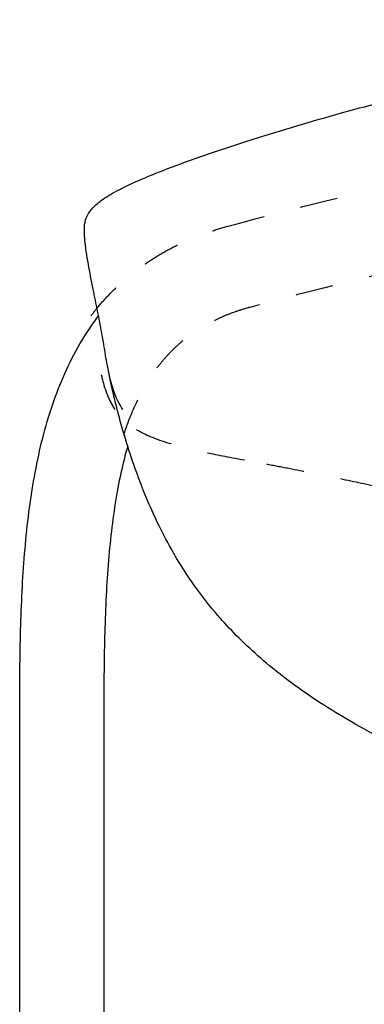
# Model space of a CAD drawing. Units: millimetres. Extents: x -129 to 245, y 0 to 165.
# Drawn here: x 212 to 213, y 69 to 72 of the extents above; entities that cross this region are included whole.
import ezdxf

# ---------------------------------------------------------------- set-up
doc = ezdxf.new("R2010")
doc.units = ezdxf.units.MM
doc.header["$LTSCALE"] = 0.01
doc.linetypes.add('JIS_02_0.7', pattern=[1.35, 0.75, -0.6])
doc.layers.get('0').update_dxf_attribs({"true_color": 0x000000})
doc.layers.add('líneas ocultas', color=5, linetype='JIS_02_0.7', true_color=0x0000ff)

msp = doc.modelspace()

# ---------------------------------------------------------------- linework, layer by layer
at = {"lineweight": -3}
for points, knots in [([(212.439, 71.7201), (212.4774, 71.7323), (212.5165, 71.7443), (212.5946, 71.7674), (212.6341, 71.7787), (212.6735, 71.7897), (212.7249, 71.804), (212.777, 71.8179), (212.8809, 71.8446), (212.9333, 71.8576), (212.9856, 71.87), (213.0821, 71.893), (213.1799, 71.9147), (213.2774, 71.9348), (213.3204, 71.9437), (213.3636, 71.9524), (213.4068, 71.9607), (213.554, 71.9893), (213.7029, 72.0149), (213.8514, 72.0376)], [0, 0, 0, 0, 12.316843, 12.316843, 24.641516, 24.641516, 24.641516, 40.693965, 40.693965, 56.760575, 56.760575, 56.760575, 86.392013, 86.392013, 86.392013, 99.460625, 99.460625, 99.460625, 144.043167, 144.043167, 144.043167, 144.043167]), ([(211.9919, 71.4638), (211.9914, 71.4713), (211.9911, 71.4794), (211.9921, 71.4951), (211.9936, 71.5035), (211.9971, 71.5122), (211.9998, 71.519), (212.0039, 71.5261), (212.0167, 71.5414), (212.0254, 71.5494), (212.0372, 71.558), (212.0483, 71.566), (212.0617, 71.5742), (212.0774, 71.5826), (212.0816, 71.5848), (212.0858, 71.587), (212.0901, 71.5892), (212.1039, 71.5962), (212.1187, 71.6031), (212.1342, 71.6099), (212.1581, 71.6204), (212.1843, 71.6309), (212.2103, 71.641), (212.2425, 71.6533), (212.2771, 71.6659), (212.3107, 71.6776)], [0, 0, 0, 0, 9.538618, 9.538618, 19.129852, 19.129852, 19.129852, 26.47879, 26.47879, 33.901571, 33.901571, 33.901571, 40.859097, 40.859097, 40.859097, 42.689313, 42.689313, 42.689313, 48.466453, 48.466453, 48.466453, 57.475698, 57.475698, 57.475698, 68.670671, 68.670671, 68.670671, 68.670671]), ([(211.9992, 71.405), (211.9974, 71.4162), (211.9957, 71.4275), (211.9943, 71.4389), (211.9933, 71.4471), (211.9925, 71.4554), (211.9919, 71.4638)], [0, 0, 0, 0, 14.356107, 14.356107, 14.356107, 24.761799, 24.761799, 24.761799, 24.761799]), ([(212.0381, 71.2032), (212.038, 71.204), (212.0378, 71.2048), (212.0377, 71.2056), (212.0342, 71.2248), (212.0304, 71.2441), (212.0226, 71.2827), (212.0186, 71.3021), (212.0147, 71.3215), (212.0136, 71.3272), (212.0125, 71.3329), (212.0113, 71.3386), (212.0092, 71.3496), (212.007, 71.3606), (212.0029, 71.3828), (212.001, 71.3938), (211.9992, 71.405)], [0, 0, 0, 0, 1.042498, 1.042498, 1.042498, 26.146587, 26.146587, 51.250844, 51.250844, 51.250844, 58.645114, 58.645114, 58.645114, 72.862435, 72.862435, 87.079771, 87.079771, 87.079771, 87.079771]), ([(211.8199, 70.2059), (211.8199, 70.2412), (211.82, 70.2765), (211.8204, 70.3118), (211.8208, 70.3466), (211.8214, 70.3814), (211.8223, 70.4162), (211.8233, 70.4504), (211.8246, 70.4846), (211.8263, 70.5188), (211.828, 70.5522), (211.8302, 70.5857), (211.8329, 70.6191), (211.8356, 70.6518), (211.8389, 70.6844), (211.8428, 70.7169), (211.8467, 70.7487), (211.8513, 70.7803), (211.8567, 70.8119), (211.8621, 70.8427), (211.8682, 70.8733), (211.8754, 70.9038), (211.8824, 70.9336), (211.8904, 70.963), (211.8997, 70.9922), (211.9087, 71.0209), (211.9189, 71.0491), (211.9305, 71.0768), (211.9419, 71.1042), (211.9545, 71.131), (211.9687, 71.1571), (211.9829, 71.183), (211.9984, 71.2081), (212.0155, 71.2321), (212.02, 71.2383), (212.0245, 71.2445), (212.0291, 71.2505)], [0, 0, 0, 0, 10.538926, 10.538926, 10.538926, 20.927716, 20.927716, 20.927716, 31.135207, 31.135207, 31.135207, 41.135697, 41.135697, 41.135697, 50.911876, 50.911876, 50.911876, 60.456239, 60.456239, 60.456239, 69.773828, 69.773828, 69.773828, 78.884217, 78.884217, 78.884217, 87.82411, 87.82411, 87.82411, 96.645457, 96.645457, 96.645457, 105.415678, 105.415678, 105.415678, 107.678471, 107.678471, 107.678471, 107.678471]), ([(212.056, 71.1005), (212.0547, 71.1065), (212.0536, 71.1126), (212.0507, 71.128), (212.0492, 71.1373), (212.0461, 71.1561), (212.0445, 71.1655), (212.0414, 71.1843), (212.0398, 71.1937), (212.0381, 71.2032)], [46.949871, 46.949871, 46.949871, 46.949871, 55.120326, 55.120326, 67.41456, 67.41456, 79.708794, 79.708794, 92.003032, 92.003032, 92.003032, 92.003032]), ([(212.1165, 70.8736), (212.0981, 70.9286), (212.0842, 70.9789), (212.0688, 71.042), (212.065, 71.0586), (212.0596, 71.0834), (212.0578, 71.0921), (212.056, 71.1005)], [0, 0, 0, 0, 21.060263, 21.060263, 29.114051, 29.114051, 33.743321, 33.743321, 33.743321, 33.743321]), ([(212.0935, 71.0018), (212.0843, 71.0157), (212.0772, 71.0301), (212.0658, 71.06), (212.0616, 71.0755), (212.058, 71.0913), (212.0573, 71.0943), (212.0566, 71.0974), (212.056, 71.1005)], [0, 0, 0, 0, 21.454818, 21.454818, 42.826359, 42.826359, 42.826359, 46.949871, 46.949871, 46.949871, 46.949871]), ([(212.1064, 70.9047), (212.1014, 70.8874), (212.0968, 70.8699), (212.0927, 70.8524), (212.0866, 70.8265), (212.0813, 70.8002), (212.0767, 70.7739), (212.0719, 70.746), (212.0679, 70.7179), (212.0644, 70.6898), (212.0608, 70.6602), (212.0579, 70.6305), (212.0554, 70.6008), (212.0529, 70.5697), (212.0509, 70.5385), (212.0493, 70.5074), (212.0476, 70.475), (212.0464, 70.4425), (212.0455, 70.4101), (212.0446, 70.3765), (212.044, 70.3429), (212.0436, 70.3094), (212.0433, 70.2749), (212.0431, 70.2404), (212.0431, 70.2059)], [52.697706, 52.697706, 52.697706, 52.697706, 58.079988, 58.079988, 58.079988, 66.070383, 66.070383, 66.070383, 74.536782, 74.536782, 74.536782, 83.450647, 83.450647, 83.450647, 92.77582, 92.77582, 92.77582, 102.471653, 102.471653, 102.471653, 112.494156, 112.494156, 112.494156, 122.798324, 122.798324, 122.798324, 122.798324]), ([(212.1858, 70.7013), (212.1699, 70.7343), (212.1553, 70.7683), (212.1329, 70.8263), (212.1244, 70.8499), (212.1165, 70.8736)], [0, 0, 0, 0, 13.591017, 13.591017, 22.686529, 22.686529, 22.686529, 22.686529]), ([(212.7001, 70.1721), (212.6716, 70.1885), (212.6434, 70.2058), (212.5904, 70.2404), (212.5654, 70.2577), (212.5183, 70.2926), (212.4962, 70.31), (212.4544, 70.3452), (212.4347, 70.3629), (212.3975, 70.3986), (212.38, 70.4165), (212.355, 70.4441), (212.3469, 70.4533), (212.316, 70.4898), (212.2946, 70.5178), (212.2614, 70.566), (212.2489, 70.5856), (212.232, 70.6138), (212.2271, 70.6224), (212.209, 70.6546), (212.1966, 70.6788), (212.1858, 70.7013)], [0, 0, 0, 0, 10.691562, 10.691562, 20.473872, 20.473872, 29.503659, 29.503659, 37.948092, 37.948092, 45.963702, 45.963702, 49.879704, 49.879704, 61.309712, 61.309712, 68.979616, 68.979616, 72.317994, 72.317994, 81.584853, 81.584853, 81.584853, 81.584853]), ([(213.7907, 69.75), (213.7347, 69.7652), (213.6795, 69.7811), (213.582, 69.8105), (213.5402, 69.8235), (213.4562, 69.8507), (213.4142, 69.8648), (213.3277, 69.8948), (213.2831, 69.9108), (213.1611, 69.9564), (213.0837, 69.9874), (212.9688, 70.037), (212.9291, 70.0549), (212.8579, 70.0886), (212.8258, 70.1044), (212.7625, 70.1371), (212.7308, 70.1543), (212.7001, 70.1721)], [0, 0, 0, 0, 17.5361, 17.5361, 30.949589, 30.949589, 44.58763, 44.58763, 59.268492, 59.268492, 85.24662, 85.24662, 98.99538, 98.99538, 110.365266, 110.365266, 121.877783, 121.877783, 121.877783, 121.877783]), ([(212.5075, 68.0679), (212.5108, 68.0941), (212.5143, 68.1203), (212.5181, 68.1465), (212.526, 68.2007), (212.5351, 68.2547), (212.5455, 68.3084), (212.5559, 68.3623), (212.5677, 68.4159), (212.5808, 68.4691), (212.6073, 68.5759), (212.6396, 68.6811), (212.6789, 68.7839), (212.6987, 68.8355), (212.7201, 68.8863), (212.7434, 68.9363), (212.7668, 68.9864), (212.792, 69.0357), (212.8191, 69.0839), (212.8463, 69.1321), (212.8754, 69.1794), (212.9064, 69.2253), (212.9374, 69.2712), (212.9704, 69.316), (213.0053, 69.3592), (213.0401, 69.4024), (213.0769, 69.4442), (213.1154, 69.4843), (213.1538, 69.5244), (213.194, 69.5629), (213.2358, 69.5996), (213.2776, 69.6363), (213.3209, 69.6713), (213.3655, 69.7045), (213.4101, 69.7376), (213.4561, 69.7689), (213.5031, 69.7985), (213.5163, 69.8068), (213.5295, 69.8149), (213.5428, 69.8229)], [416.524141, 416.524141, 416.524141, 416.524141, 424.406455, 424.406455, 424.406455, 440.727141, 440.727141, 440.727141, 457.078371, 457.078371, 457.078371, 489.889854, 489.889854, 489.889854, 506.339749, 506.339749, 506.339749, 522.817001, 522.817001, 522.817001, 539.320004, 539.320004, 539.320004, 555.83746, 555.83746, 555.83746, 572.36148, 572.36148, 572.36148, 588.881462, 588.881462, 588.881462, 605.387222, 605.387222, 605.387222, 621.872809, 621.872809, 621.872809, 626.47356, 626.47356, 626.47356, 626.47356])]:
    msp.add_open_spline(points, degree=3, knots=knots, dxfattribs=at)
for points in [[(212.3107, 71.6776), (212.3525, 71.6921), (212.3961, 71.7065), (212.439, 71.7201)], [(211.8199, 69.3349), (211.8199, 69.6252), (211.8199, 69.9156), (211.8199, 70.2059)], [(212.0431, 70.2059), (212.0431, 69.9191), (212.0431, 69.6323), (212.0431, 69.3456)]]:
    msp.add_open_spline(points, degree=3, dxfattribs=at)
at = {"layer": 'líneas ocultas', "lineweight": -3}
for points, knots in [([(212.3717, 71.4887), (212.5066, 71.5253), (212.6422, 71.5597), (212.7783, 71.5918), (212.9144, 71.624), (213.051, 71.654), (213.1881, 71.6818), (213.3257, 71.7096), (213.4638, 71.7352), (213.6022, 71.7585), (213.7407, 71.7819), (213.8796, 71.8029), (214.0188, 71.8217), (214.0885, 71.8311), (214.1584, 71.84), (214.2283, 71.8482), (214.2982, 71.8565), (214.3682, 71.8642), (214.4382, 71.8713), (214.5083, 71.8784), (214.5784, 71.8849), (214.6486, 71.8909), (214.7187, 71.8968), (214.7889, 71.9022), (214.8592, 71.907), (214.9295, 71.9118), (214.9999, 71.916), (215.0703, 71.9197), (215.1055, 71.9215), (215.1407, 71.9231), (215.1759, 71.9247), (215.2112, 71.9262), (215.2464, 71.9276), (215.2816, 71.9288), (215.3168, 71.9301), (215.3521, 71.9311), (215.3873, 71.9321), (215.4225, 71.933), (215.4578, 71.9338), (215.493, 71.9345), (215.5107, 71.9348), (215.5283, 71.9351), (215.5459, 71.9354), (215.5635, 71.9356), (215.5812, 71.9358), (215.5988, 71.936), (215.6164, 71.9362), (215.634, 71.9363), (215.6517, 71.9364), (215.6693, 71.9365), (215.6869, 71.9366), (215.7045, 71.9366), (215.7223, 71.9366), (215.7401, 71.9365), (215.7579, 71.9364), (215.7755, 71.9363), (215.7931, 71.9362), (215.8107, 71.936), (215.8284, 71.9358), (215.846, 71.9356), (215.8636, 71.9354), (215.8812, 71.9351), (215.8989, 71.9348), (215.9165, 71.9345), (215.9517, 71.9338), (215.987, 71.933), (216.0222, 71.9321), (216.0398, 71.9316), (216.0574, 71.9311), (216.0751, 71.9306), (216.0927, 71.93), (216.1103, 71.9294), (216.1279, 71.9288), (216.1455, 71.9282), (216.1631, 71.9275), (216.1808, 71.9269), (216.1984, 71.9262), (216.216, 71.9254), (216.2336, 71.9247), (216.2688, 71.9231), (216.304, 71.9215), (216.3392, 71.9197), (216.4096, 71.916), (216.48, 71.9118), (216.5504, 71.907), (216.5855, 71.9046), (216.6206, 71.9021), (216.6557, 71.8994), (216.6908, 71.8967), (216.7259, 71.8939), (216.761, 71.8909), (216.796, 71.8879), (216.8311, 71.8848), (216.8662, 71.8815), (216.9012, 71.8783), (216.9363, 71.8748), (216.9713, 71.8713), (217.0413, 71.8642), (217.1113, 71.8565), (217.1812, 71.8482), (217.2511, 71.84), (217.321, 71.8311), (217.3908, 71.8217), (217.5299, 71.8029), (217.6688, 71.7819), (217.8073, 71.7585), (217.9458, 71.7352), (218.0838, 71.7096), (218.2215, 71.6818), (218.3585, 71.654), (218.4952, 71.624), (218.6313, 71.5918), (218.7673, 71.5597), (218.9029, 71.5253), (219.0379, 71.4887)], [0, 0, 0, 0, 41.363494, 41.363494, 41.363494, 82.726547, 82.726547, 82.726547, 124.251681, 124.251681, 124.251681, 165.777787, 165.777787, 165.777787, 186.593502, 186.593502, 186.593502, 207.409363, 207.409363, 207.409363, 228.22556, 228.22556, 228.22556, 249.040973, 249.040973, 249.040973, 269.883946, 269.883946, 269.883946, 280.305653, 280.305653, 280.305653, 290.726031, 290.726031, 290.726031, 301.147355, 301.147355, 301.147355, 311.569216, 311.569216, 311.569216, 316.779564, 316.779564, 316.779564, 321.990044, 321.990044, 321.990044, 327.200969, 327.200969, 327.200969, 332.411651, 332.411651, 332.411651, 337.665432, 337.665432, 337.665432, 342.876401, 342.876401, 342.876401, 348.086039, 348.086039, 348.086039, 353.29691, 353.29691, 353.29691, 363.718566, 363.718566, 363.718566, 368.928562, 368.928562, 368.928562, 374.139278, 374.139278, 374.139278, 379.350775, 379.350775, 379.350775, 384.561277, 384.561277, 384.561277, 394.982263, 394.982263, 394.982263, 415.82491, 415.82491, 415.82491, 426.233499, 426.233499, 426.233499, 436.64053, 436.64053, 436.64053, 447.048433, 447.048433, 447.048433, 457.456194, 457.456194, 457.456194, 478.272183, 478.272183, 478.272183, 499.087506, 499.087506, 499.087506, 540.613493, 540.613493, 540.613493, 582.138287, 582.138287, 582.138287, 623.502367, 623.502367, 623.502367, 664.865877, 664.865877, 664.865877, 664.865877]), ([(218.9795, 71.2732), (218.8468, 71.3091), (218.7136, 71.3429), (218.5799, 71.3746), (218.4461, 71.4062), (218.3119, 71.4357), (218.1772, 71.4629), (218.0419, 71.4903), (217.9063, 71.5155), (217.7702, 71.5384), (217.6341, 71.5613), (217.4977, 71.582), (217.3609, 71.6005), (217.2924, 71.6097), (217.2237, 71.6184), (217.155, 71.6265), (217.0863, 71.6346), (217.0176, 71.6422), (216.9487, 71.6492), (216.9143, 71.6527), (216.8799, 71.656), (216.8455, 71.6592), (216.811, 71.6624), (216.7766, 71.6655), (216.7421, 71.6684), (216.7076, 71.6713), (216.6732, 71.6741), (216.6387, 71.6768), (216.6042, 71.6794), (216.5697, 71.6819), (216.5352, 71.6843), (216.466, 71.689), (216.3969, 71.6931), (216.3277, 71.6967), (216.2931, 71.6985), (216.2585, 71.7001), (216.2239, 71.7016), (216.2066, 71.7024), (216.1893, 71.7031), (216.172, 71.7038), (216.1547, 71.7044), (216.1374, 71.7051), (216.1201, 71.7057), (216.1028, 71.7063), (216.0855, 71.7069), (216.0682, 71.7074), (216.0509, 71.7079), (216.0335, 71.7084), (216.0162, 71.7089), (215.9816, 71.7098), (215.947, 71.7106), (215.9123, 71.7113), (215.895, 71.7116), (215.8777, 71.7119), (215.8604, 71.7121), (215.8431, 71.7124), (215.8258, 71.7126), (215.8085, 71.7128), (215.7911, 71.7129), (215.7738, 71.7131), (215.7565, 71.7132), (215.7393, 71.7133), (215.7222, 71.7134), (215.705, 71.7134), (215.6877, 71.7134), (215.6703, 71.7133), (215.653, 71.7132), (215.6357, 71.7131), (215.6184, 71.7129), (215.6011, 71.7128), (215.5838, 71.7126), (215.5664, 71.7124), (215.5491, 71.7121), (215.5318, 71.7119), (215.5145, 71.7116), (215.4972, 71.7113), (215.4625, 71.7106), (215.4279, 71.7098), (215.3933, 71.7089), (215.3587, 71.708), (215.324, 71.7069), (215.2894, 71.7057), (215.2548, 71.7045), (215.2202, 71.7031), (215.1856, 71.7016), (215.151, 71.7001), (215.1164, 71.6985), (215.0818, 71.6967), (215.0126, 71.6931), (214.9435, 71.689), (214.8744, 71.6843), (214.8053, 71.6796), (214.7364, 71.6743), (214.6674, 71.6684), (214.5985, 71.6626), (214.5296, 71.6562), (214.4608, 71.6492), (214.392, 71.6422), (214.3232, 71.6346), (214.2545, 71.6265), (214.1858, 71.6184), (214.1172, 71.6097), (214.0486, 71.6005), (213.9118, 71.582), (213.7754, 71.5613), (213.6393, 71.5384), (213.5033, 71.5155), (213.3676, 71.4903), (213.2323, 71.4629), (213.0976, 71.4357), (212.9634, 71.4062), (212.8297, 71.3746), (212.6959, 71.3429), (212.5627, 71.3091), (212.4301, 71.2732)], [0, 0, 0, 0, 40.649888, 40.649888, 40.649888, 81.298185, 81.298185, 81.298185, 122.10253, 122.10253, 122.10253, 162.906452, 162.906452, 162.906452, 183.359327, 183.359327, 183.359327, 203.812571, 203.812571, 203.812571, 214.038868, 214.038868, 214.038868, 224.265248, 224.265248, 224.265248, 234.490721, 234.490721, 234.490721, 244.717676, 244.717676, 244.717676, 265.196494, 265.196494, 265.196494, 275.435521, 275.435521, 275.435521, 280.555034, 280.555034, 280.555034, 285.675518, 285.675518, 285.675518, 290.795229, 290.795229, 290.795229, 295.914288, 295.914288, 295.914288, 306.154142, 306.154142, 306.154142, 311.2737, 311.2737, 311.2737, 316.392335, 316.392335, 316.392335, 321.512276, 321.512276, 321.512276, 326.589068, 326.589068, 326.589068, 331.708726, 331.708726, 331.708726, 336.828626, 336.828626, 336.828626, 341.948087, 341.948087, 341.948087, 347.067505, 347.067505, 347.067505, 357.307246, 357.307246, 357.307246, 367.546558, 367.546558, 367.546558, 377.784963, 377.784963, 377.784963, 388.024698, 388.024698, 388.024698, 408.503836, 408.503836, 408.503836, 428.95606, 428.95606, 428.95606, 449.409262, 449.409262, 449.409262, 469.86238, 469.86238, 469.86238, 490.31564, 490.31564, 490.31564, 531.119679, 531.119679, 531.119679, 571.924358, 571.924358, 571.924358, 612.571646, 612.571646, 612.571646, 653.221519, 653.221519, 653.221519, 653.221519]), ([(212.0087, 71.2505), (212.013, 71.2562), (212.0175, 71.2618), (212.022, 71.2674), (212.0313, 71.2789), (212.0411, 71.2901), (212.0512, 71.3009), (212.0614, 71.3118), (212.072, 71.3224), (212.0829, 71.3325), (212.094, 71.3428), (212.1054, 71.3526), (212.1171, 71.3621), (212.129, 71.3716), (212.1412, 71.3807), (212.1537, 71.3894), (212.1664, 71.3982), (212.1794, 71.4065), (212.1927, 71.4144), (212.2062, 71.4223), (212.22, 71.4298), (212.2341, 71.4368), (212.2484, 71.444), (212.2629, 71.4506), (212.2777, 71.4567), (212.2928, 71.463), (212.3081, 71.4688), (212.3236, 71.474), (212.3394, 71.4794), (212.3555, 71.4843), (212.3717, 71.4887)], [107.678555, 107.678555, 107.678555, 107.678555, 109.803083, 109.803083, 109.803083, 114.206114, 114.206114, 114.206114, 118.635272, 118.635272, 118.635272, 123.101386, 123.101386, 123.101386, 127.615269, 127.615269, 127.615269, 132.189392, 132.189392, 132.189392, 136.836062, 136.836062, 136.836062, 141.570429, 141.570429, 141.570429, 146.408399, 146.408399, 146.408399, 151.366513, 151.366513, 151.366513, 151.366513]), ([(212.4301, 71.2732), (212.4184, 71.27), (212.4069, 71.2665), (212.3955, 71.2627), (212.3846, 71.259), (212.3739, 71.255), (212.3634, 71.2506), (212.3533, 71.2464), (212.3434, 71.2419), (212.3337, 71.237), (212.3244, 71.2324), (212.3152, 71.2274), (212.3062, 71.2221), (212.2975, 71.217), (212.289, 71.2115), (212.2807, 71.2058), (212.2726, 71.2002), (212.2647, 71.1943), (212.257, 71.1881), (212.2494, 71.182), (212.2421, 71.1756), (212.235, 71.169), (212.2278, 71.1624), (212.221, 71.1555), (212.2143, 71.1484), (212.2077, 71.1413), (212.2012, 71.1339), (212.1951, 71.1263), (212.1888, 71.1186), (212.1828, 71.1107), (212.177, 71.1026), (212.1651, 71.0859), (212.1542, 71.0683), (212.1444, 71.0502), (212.1339, 71.031), (212.1245, 71.0112), (212.1161, 70.991), (212.1071, 70.9694), (212.0992, 70.9473), (212.0921, 70.925), (212.09, 70.9182), (212.088, 70.9115), (212.086, 70.9047)], [0, 0, 0, 0, 3.571899, 3.571899, 3.571899, 6.956062, 6.956062, 6.956062, 10.180361, 10.180361, 10.180361, 13.275139, 13.275139, 13.275139, 16.272501, 16.272501, 16.272501, 19.204032, 19.204032, 19.204032, 22.101619, 22.101619, 22.101619, 24.995024, 24.995024, 24.995024, 27.91187, 27.91187, 27.91187, 30.876465, 30.876465, 30.876465, 37.030573, 37.030573, 37.030573, 43.575724, 43.575724, 43.575724, 50.58248, 50.58248, 50.58248, 52.697859, 52.697859, 52.697859, 52.697859]), ([(212.0731, 71.0018), (212.0639, 71.0157), (212.0568, 71.0301), (212.0454, 71.06), (212.0411, 71.0755), (212.0376, 71.0913), (212.0369, 71.0943), (212.0362, 71.0974), (212.0356, 71.1005)], [0, 0, 0, 0, 21.454818, 21.454818, 42.826359, 42.826359, 42.826359, 46.949871, 46.949871, 46.949871, 46.949871]), ([(212.4167, 70.867), (212.3815, 70.8735), (212.3479, 70.88), (212.2852, 70.8934), (212.2561, 70.9004), (212.2298, 70.9079), (212.1936, 70.9183), (212.1635, 70.9295), (212.127, 70.9494), (212.1165, 70.9564), (212.0981, 70.9714), (212.0904, 70.9792), (212.0838, 70.9873), (212.0799, 70.9921), (212.0764, 70.9969), (212.0731, 71.0018)], [0, 0, 0, 0, 19.202533, 19.202533, 38.43041, 38.43041, 38.43041, 64.754094, 64.754094, 77.866245, 77.866245, 90.980895, 90.980895, 90.980895, 98.587576, 98.587576, 98.587576, 98.587576]), ([(212.9646, 70.7531), (212.9577, 70.7546), (212.9508, 70.7561), (212.9439, 70.7576), (212.9239, 70.7621), (212.9039, 70.7665), (212.884, 70.771), (212.8454, 70.7796), (212.807, 70.7881), (212.7312, 70.8048), (212.6938, 70.8128), (212.6569, 70.8205), (212.6151, 70.8292), (212.5741, 70.8374), (212.5343, 70.845), (212.514, 70.8489), (212.4939, 70.8527), (212.4548, 70.8599), (212.4354, 70.8635), (212.4167, 70.867)], [0, 0, 0, 0, 3.131649, 3.131649, 3.131649, 12.23842, 12.23842, 12.23842, 29.888694, 29.888694, 47.554342, 47.554342, 47.554342, 67.599538, 67.599538, 67.599538, 77.822932, 77.822932, 88.037957, 88.037957, 88.037957, 88.037957])]:
    msp.add_open_spline(points, degree=3, knots=knots, dxfattribs=at)

doc.saveas('drawing.dxf')
